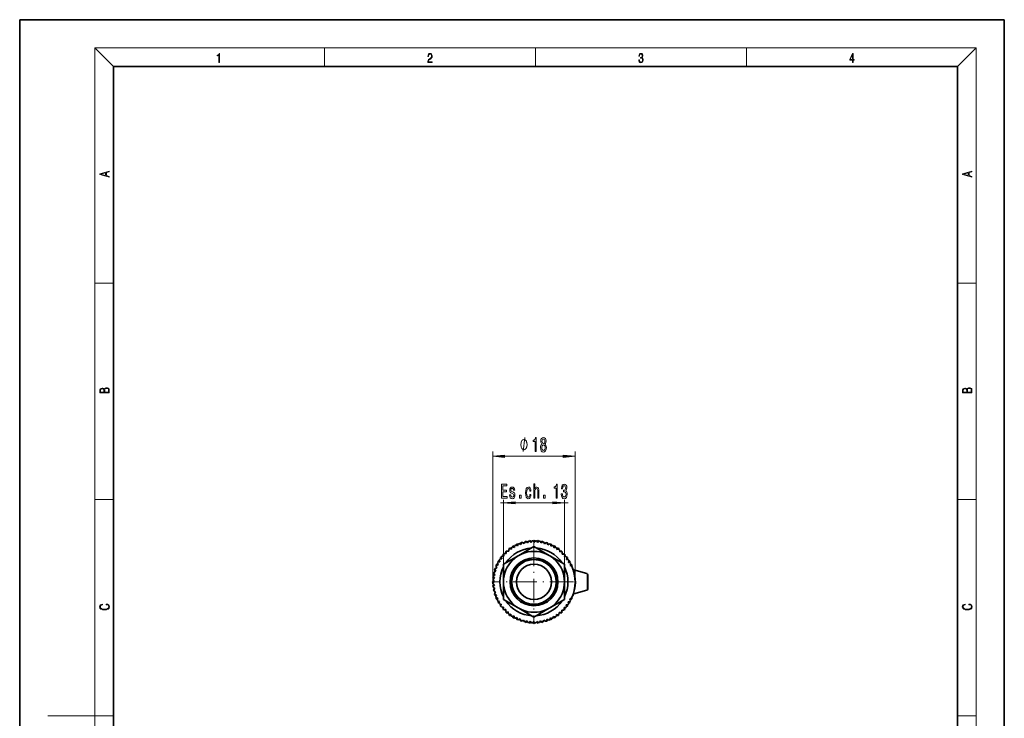
# Model space of a CAD drawing. Extents: x 0 to 210, y 0 to 297.
# Drawn here: x 0 to 210, y 148 to 297 of the extents above; entities that cross this region are included whole.
import ezdxf

# ---------------------------------------------------------------- set-up
doc = ezdxf.new("R2010")
doc.units = 0
doc.linetypes.add('DASHDOT', pattern=[18.5, 12, -3, 0.5, -3])

msp = doc.modelspace()

# ---------------------------------------------------------------- linework, layer by layer
at = {"color": 7, "lineweight": 35}
for p, q in [((210, 297), (0, 297)), ((0, 297), (0, 0)), ((210, 0), (210, 297)), ((200, 287), (20, 287)), ((20, 287), (20, 10)), ((200, 10), (200, 287)), ((105.527222, 184.458313), (105.638725, 184.860367)), ((106.184044, 184.792984), (105.793236, 184.939087)), ((105.911156, 184.895004), (106.088585, 185.18869)), ((106.315697, 185.145111), (106.088585, 185.18869)), ((106.184044, 184.792984), (106.330162, 185.183777)), ((106.867531, 185.069122), (106.490952, 185.248749)), ((106.679398, 185.158859), (106.9534, 185.52066)), ((106.867531, 185.069122), (107.047157, 185.445709)), ((107.122856, 185.469299), (106.9534, 185.52066)), ((107.572495, 185.284653), (107.212997, 185.496414)), ((107.475296, 185.362473), (107.403336, 185.384277)), ((107.475296, 185.362473), (107.848183, 185.760406)), ((107.572495, 185.284653), (107.784248, 185.64415)), ((108.350685, 185.548538), (107.848183, 185.760406)), ((108.293549, 185.437912), (107.95388, 185.680206)), ((108.293549, 185.437912), (108.535835, 185.777588)), ((108.350685, 185.548538), (108.407524, 185.597702)), ((108.629211, 185.789474), (108.763123, 185.905319)), ((109.025223, 185.527756), (108.707962, 185.798721)), ((109.160591, 185.686249), (108.763123, 185.905319)), ((109.025223, 185.527756), (109.296188, 185.845016)), ((109.76194, 185.553482), (109.469505, 185.851074)), ((109.498436, 185.821609), (109.688202, 185.953812)), ((109.969734, 185.75769), (109.688202, 185.953812)), ((109.76194, 185.553482), (110.059532, 185.845917)), ((110.4981, 185.514908), (110.232712, 185.836853)), ((110.312775, 185.7397), (110.613281, 185.905319)), ((110.4981, 185.514908), (110.820045, 185.780289)), ((110.788177, 185.754028), (110.613281, 185.905319)), ((111.228088, 185.412308), (110.991768, 185.756165)), ((111.110023, 185.584091), (111.528221, 185.760406)), ((111.228088, 185.412308), (111.571938, 185.648636)), ((111.649292, 185.631195), (111.528221, 185.760406)), ((111.946365, 185.24649), (111.740913, 185.609619)), ((111.901108, 185.362473), (111.849686, 185.417343)), ((111.901108, 185.362473), (112.423004, 185.52066)), ((111.946365, 185.24649), (112.309502, 185.451935)), ((112.752251, 185.085922), (112.423004, 185.52066)), ((112.647453, 185.018692), (112.474434, 185.398346)), ((112.647453, 185.018692), (113.027115, 185.191711)), ((112.752251, 185.085922), (112.826073, 185.100082)), ((113.113922, 185.155319), (113.287819, 185.18869)), ((113.326019, 184.730652), (113.186745, 185.123947)), ((113.522507, 184.800232), (113.287819, 185.18869)), ((113.326019, 184.730652), (113.719315, 184.869919)), ((103.054977, 182.575287), (103.111374, 183.025604)), ((103.283791, 183.065857), (103.111374, 183.025604)), ((106.438202, 182.732971), (103.188202, 180.856583)), ((103.262772, 182.591644), (103.230034, 183.007584)), ((103.765518, 183.130768), (103.348305, 183.134415)), ((103.642441, 183.149567), (103.569221, 183.132477)), ((103.642441, 183.149567), (103.766396, 183.680634)), ((103.765518, 183.130768), (103.769157, 183.547989)), ((104.30751, 183.748398), (103.766396, 183.680634)), ((104.313339, 183.624039), (103.898033, 183.664017)), ((104.30751, 183.748398), (104.332146, 183.819382)), ((104.313339, 183.624039), (104.353333, 184.039337)), ((104.428253, 184.096329), (104.486305, 184.263611)), ((104.940048, 184.272614), (104.486305, 184.263611)), ((104.902069, 184.067673), (104.491829, 184.143707)), ((104.902069, 184.067673), (104.978104, 184.477921)), ((105.527222, 184.458313), (105.125168, 184.569809)), ((105.164963, 184.558762), (105.263199, 184.768127)), ((105.605072, 184.739044), (105.263199, 184.768127)), ((109.688202, 184.60936), (106.438202, 182.732971)), ((112.938202, 182.732971), (109.688202, 184.60936)), ((116.188202, 180.856583), (112.938202, 182.732971)), ((113.976898, 184.384567), (113.872437, 184.788513)), ((113.882767, 184.748535), (114.113205, 184.768127)), ((113.976898, 184.384567), (114.380836, 184.489044)), ((114.258957, 184.45752), (114.113205, 184.768127)), ((114.595139, 183.983078), (114.526276, 184.394592)), ((114.54705, 184.270416), (114.890099, 184.263611)), ((114.595139, 183.983078), (115.006645, 184.051941)), ((114.965919, 184.04512), (114.890099, 184.263611)), ((115.176041, 183.529236), (115.143303, 183.945175)), ((115.159676, 183.73703), (115.610008, 183.680634)), ((115.176041, 183.529236), (115.59198, 183.561966)), ((115.650253, 183.508194), (115.610008, 183.680634)), ((115.715164, 183.026489), (115.718811, 183.443695)), ((115.715164, 183.026489), (116.132378, 183.022842)), ((115.733963, 183.149567), (115.716873, 183.222794)), ((115.733963, 183.149567), (116.26503, 183.025604)), ((116.208427, 182.478668), (116.248421, 182.893967)), ((116.332802, 182.484497), (116.26503, 183.025604)), ((101.991768, 180.93811), (101.603325, 180.70343)), ((101.636688, 180.529541), (101.603325, 180.70343)), ((102.061356, 180.741623), (101.66806, 180.602356)), ((102.061356, 180.741623), (101.922081, 181.134918)), ((102.020813, 181.292511), (102.003494, 181.28804)), ((102.407433, 181.392502), (102.020813, 181.292511)), ((102.33448, 181.674561), (102.02388, 181.528809)), ((102.04348, 181.29837), (102.02388, 181.528809)), ((102.407433, 181.392502), (102.302971, 181.796448)), ((102.808929, 182.010742), (102.397423, 181.941879)), ((102.521584, 181.962662), (102.528404, 182.30571)), ((102.746872, 182.381516), (102.528404, 182.30571)), ((102.808929, 182.010742), (102.740067, 182.422256)), ((103.262772, 182.591644), (102.846832, 182.558899)), ((103.188202, 180.65477), (103.188202, 180.856583)), ((103.188202, 180.65477), (103.188202, 177.103836)), ((116.188202, 177.103775), (116.188202, 180.856583)), ((116.208427, 182.478668), (116.623734, 182.438675)), ((116.332802, 182.484497), (116.403831, 182.459839)), ((116.652069, 181.889938), (116.728104, 182.300186)), ((116.652069, 181.889938), (117.062309, 181.813904)), ((116.680717, 182.363754), (116.848, 182.30571)), ((116.857018, 181.851944), (116.848, 182.30571)), ((117.042709, 181.264786), (117.154205, 181.66684)), ((117.042709, 181.264786), (117.444763, 181.15329)), ((117.143166, 181.627045), (117.352524, 181.528809)), ((117.323448, 181.18692), (117.352524, 181.528809)), ((117.377373, 180.607956), (117.523491, 180.998764)), ((117.377373, 180.607956), (117.768181, 180.461853)), ((117.479401, 180.880844), (117.773079, 180.70343)), ((117.7295, 180.476303), (117.773079, 180.70343)), ((101.160789, 179.06488), (101.031593, 178.943817)), ((101.207916, 178.525635), (101.031593, 178.943817)), ((101.3797, 178.643692), (101.035851, 178.407379)), ((101.3797, 178.643692), (101.143379, 178.987549)), ((101.545525, 179.361969), (101.182388, 179.156509)), ((101.706085, 180.167847), (101.271355, 179.838608)), ((101.429535, 179.316711), (101.271355, 179.838608)), ((101.545525, 179.361969), (101.340073, 179.725113)), ((101.429535, 179.316711), (101.37468, 179.265305)), ((101.773323, 180.063065), (101.393661, 179.89003)), ((101.773323, 180.063065), (101.600296, 180.442719)), ((101.706085, 180.167847), (101.691933, 180.241623)), ((117.96389, 179.945511), (118.105049, 179.838608)), ((118.071648, 179.728394), (118.105049, 179.838608)), ((120.96859, 178.884201), (118.200943, 179.653931)), ((121.188202, 178.595169), (121.188202, 176.342697)), ((101.034317, 177.38533), (100.838203, 177.103806)), ((100.97039, 176.914047), (100.838203, 177.103806)), ((101.037979, 178.203781), (100.886681, 178.028885)), ((101.052307, 177.728394), (100.886681, 178.028885)), ((101.105743, 176.576187), (100.886681, 176.178726)), ((101.238525, 177.177551), (100.940933, 176.885101)), ((101.238525, 177.177551), (100.946083, 177.475128)), ((101.264252, 176.440826), (100.946991, 176.711792)), ((101.277107, 177.913696), (100.955162, 177.648315)), ((101.264252, 176.440826), (100.993286, 176.123566)), ((101.277107, 177.913696), (101.011711, 178.235641)), ((103.188202, 177.103836), (103.188202, 173.351028)), ((116.188202, 173.552841), (116.188202, 177.103775)), ((101.00251, 176.04483), (100.886681, 176.178726)), ((101.354088, 175.709152), (101.01442, 175.951447)), ((101.243469, 175.766296), (101.031593, 175.263794)), ((101.429535, 174.8909), (101.031593, 175.263794)), ((101.354088, 175.709152), (101.111801, 175.369476)), ((101.507355, 174.988098), (101.147858, 175.19986)), ((101.243469, 175.766296), (101.194321, 175.823105)), ((101.322708, 174.538437), (101.271355, 174.369003)), ((101.633141, 174.095001), (101.271355, 174.369003)), ((101.507355, 174.988098), (101.295593, 174.628601)), ((101.722885, 174.283142), (101.346298, 174.462753)), ((101.429535, 174.8909), (101.407738, 174.818985)), ((117.963898, 174.2621), (118.105049, 174.369003)), ((118.071648, 174.479218), (118.105049, 174.369003)), ((120.96859, 175.32341), (118.200935, 174.55368)), ((121.188202, 175.612442), (121.188202, 176.342697)), ((101.722885, 174.283142), (101.543259, 173.906555)), ((101.646904, 173.731293), (101.603325, 173.504181)), ((101.896996, 173.326767), (101.603325, 173.504181)), ((101.999031, 173.599655), (101.608223, 173.745758)), ((101.999031, 173.599655), (101.852913, 173.208847)), ((102.333694, 172.942825), (101.931641, 173.054321)), ((102.052956, 173.020676), (102.02388, 172.678802)), ((102.233231, 172.580566), (102.02388, 172.678802)), ((102.333694, 172.942825), (102.222198, 172.540771)), ((102.724335, 172.317673), (102.314095, 172.393707)), ((102.519386, 172.355652), (102.528404, 171.901901)), ((102.724335, 172.317673), (102.6483, 171.907425)), ((103.188202, 173.351028), (106.438202, 171.47464)), ((112.938202, 171.47464), (116.188202, 173.351028)), ((116.188202, 173.552841), (116.188202, 173.351028)), ((116.567474, 172.196869), (116.978981, 172.265732)), ((116.85482, 172.244949), (116.848, 171.901901)), ((116.968971, 172.815109), (117.355591, 172.9151)), ((116.968971, 172.815109), (117.073433, 172.411163)), ((117.041908, 172.533051), (117.352524, 172.678802)), ((117.315048, 173.465988), (117.708344, 173.605255)), ((117.315048, 173.465988), (117.454323, 173.072693)), ((117.332924, 172.909225), (117.352524, 172.678802)), ((117.355591, 172.9151), (117.37291, 172.919571)), ((117.384621, 173.269501), (117.773079, 173.504181)), ((117.739716, 173.678085), (117.773079, 173.504181)), ((102.695656, 171.843857), (102.528404, 171.901901)), ((103.167976, 171.728943), (102.75267, 171.768936)), ((103.043602, 171.723114), (102.972626, 171.747742)), ((103.043602, 171.723114), (103.111374, 171.182007)), ((103.642441, 171.058044), (103.111374, 171.182007)), ((103.167976, 171.728943), (103.127983, 171.313644)), ((103.66124, 171.181122), (103.244026, 171.184769)), ((103.642441, 171.058044), (103.659515, 170.984879)), ((103.66124, 171.181122), (103.657593, 170.763916)), ((103.726151, 170.699387), (103.766396, 170.526978)), ((104.216713, 170.470581), (103.766396, 170.526978)), ((104.200363, 170.678375), (103.784424, 170.645645)), ((104.200363, 170.678375), (104.233101, 170.262436)), ((104.781265, 170.224533), (104.369759, 170.15567)), ((104.410484, 170.162476), (104.486305, 169.944)), ((104.781265, 170.224533), (104.850128, 169.813019)), ((106.438202, 171.47464), (109.688202, 169.598251)), ((109.688202, 169.598251), (112.938202, 171.47464)), ((114.474335, 170.139938), (114.3983, 169.729691)), ((114.474335, 170.139938), (114.884575, 170.063904)), ((114.948151, 170.111282), (114.890099, 169.944)), ((115.063065, 170.583572), (115.023071, 170.168274)), ((115.068893, 170.459213), (115.044243, 170.388184)), ((115.063065, 170.583572), (115.478371, 170.543594)), ((115.068893, 170.459213), (115.610008, 170.526978)), ((115.610886, 171.076843), (115.607246, 170.659622)), ((115.733963, 171.058044), (115.610008, 170.526978)), ((115.610886, 171.076843), (116.028099, 171.073196)), ((115.733963, 171.058044), (115.807129, 171.075119)), ((116.092606, 171.141754), (116.26503, 171.182007)), ((116.113632, 171.615967), (116.529572, 171.648712)), ((116.113632, 171.615967), (116.14637, 171.200027)), ((116.321426, 171.632324), (116.26503, 171.182007)), ((116.567474, 172.196869), (116.636337, 171.785355)), ((116.629517, 171.82608), (116.848, 171.901901)), ((104.829338, 169.937195), (104.486305, 169.944)), ((105.399506, 169.823044), (104.995567, 169.718567)), ((105.117447, 169.750092), (105.263199, 169.439484)), ((105.493622, 169.459076), (105.263199, 169.439484)), ((105.399506, 169.823044), (105.503967, 169.419098)), ((106.050385, 169.476959), (105.657089, 169.337692)), ((105.853905, 169.407379), (106.088585, 169.018921)), ((106.050385, 169.476959), (106.189659, 169.083664)), ((106.262451, 169.052292), (106.088585, 169.018921)), ((106.728951, 169.188919), (106.349289, 169.0159)), ((106.624153, 169.121689), (106.550354, 169.107529)), ((106.624153, 169.121689), (106.9534, 168.686951)), ((106.728951, 169.188919), (106.90197, 168.809265)), ((107.475296, 168.845139), (106.9534, 168.686951)), ((107.430038, 168.961121), (107.066902, 168.755676)), ((107.430038, 168.961121), (107.63549, 168.597992)), ((107.475296, 168.845139), (107.526665, 168.790329)), ((107.727127, 168.576385), (107.848183, 168.447205)), ((108.148315, 168.795303), (107.804466, 168.558975)), ((108.266365, 168.62352), (107.848183, 168.447205)), ((108.148315, 168.795303), (108.384636, 168.451447)), ((108.878304, 168.692703), (108.556358, 168.427322)), ((108.588226, 168.453583), (108.763123, 168.302292)), ((109.063606, 168.467896), (108.763123, 168.302292)), ((108.878304, 168.692703), (109.143692, 168.370758)), ((109.614464, 168.654129), (109.316872, 168.361694)), ((109.40667, 168.449921), (109.688202, 168.253799)), ((109.614464, 168.654129), (109.906898, 168.356537)), ((109.877953, 168.385986), (109.688202, 168.253799)), ((110.351181, 168.679855), (110.080215, 168.362595)), ((110.215813, 168.521362), (110.613281, 168.302292)), ((110.351181, 168.679855), (110.668442, 168.40889)), ((110.747177, 168.418121), (110.613281, 168.302292)), ((111.082855, 168.769699), (110.840569, 168.430023)), ((111.025719, 168.659073), (110.968872, 168.609894)), ((111.025719, 168.659073), (111.528221, 168.447205)), ((111.082855, 168.769699), (111.422523, 168.527405)), ((111.901108, 168.845139), (111.528221, 168.447205)), ((111.803909, 168.922958), (111.592155, 168.563461)), ((111.803909, 168.922958), (112.163406, 168.711197)), ((111.901108, 168.845139), (111.973, 168.823349)), ((112.253563, 168.738312), (112.423004, 168.686951)), ((112.508873, 169.138489), (112.329247, 168.761902)), ((112.696999, 169.048737), (112.423004, 168.686951)), ((112.508873, 169.138489), (112.885452, 168.958862)), ((113.19236, 169.414627), (113.046242, 169.023834)), ((113.060699, 169.0625), (113.287819, 169.018921)), ((113.19236, 169.414627), (113.583168, 169.268524)), ((113.46524, 169.312592), (113.287819, 169.018921)), ((113.849182, 169.749298), (113.737679, 169.347244)), ((113.771317, 169.468567), (114.113205, 169.439484)), ((113.849182, 169.749298), (114.251236, 169.637802)), ((114.211441, 169.648834), (114.113205, 169.439484)), ((114.43634, 169.934998), (114.890099, 169.944))]:
    msp.add_line(p, q, dxfattribs=at)
at = {"color": 7, "lineweight": 13}
for p, q in [((20, 287), (16, 291)), ((16, 291), (204, 291)), ((16, 291), (16, 6)), ((65, 287), (65, 291)), ((110, 291), (110, 287)), ((155, 287), (155, 291)), ((200, 287), (204, 291)), ((204, 6), (204, 291)), ((16, 240.833328), (20, 240.833328)), ((200, 240.833328), (204, 240.833328)), ((100.938202, 177.103806), (100.938202, 204.87616)), ((103.428688, 203.87616), (115.947716, 203.87616)), ((118.438202, 177.103806), (118.438202, 204.87616)), ((16, 194.666672), (20, 194.666672)), ((102.556664, 193.927109), (103.188202, 193.927109)), ((103.188202, 180.856583), (103.188202, 194.584824)), ((105.678688, 193.927109), (113.697716, 193.927109)), ((116.188202, 179.387146), (116.188202, 194.584824)), ((116.188202, 193.927109), (116.947731, 193.927109)), ((200, 194.666672), (204, 194.666672)), ((16, 148.5), (6, 148.5)), ((16, 148.5), (20, 148.5)), ((200, 148.5), (204, 148.5))]:
    msp.add_line(p, q, dxfattribs=at)
at = {"color": 7, "linetype": 'DASHDOT', "lineweight": 13, "ltscale": 0.4225}
for p, q in [((109.688202, 185.553802), (109.688202, 168.653809)), ((118.138199, 177.103806), (101.238205, 177.103806))]:
    msp.add_line(p, q, dxfattribs=at)
at = {"color": 7, "lineweight": 13}
for points in [[(42.503281, 287.874939), (42.640968, 287.874939), (42.640968, 289.819305), (42.51997, 289.819305), (42.488674, 289.644073), (42.41983, 289.524445), (42.305088, 289.454926), (42.150707, 289.435425), (42.142361, 289.435425), (42.142361, 289.315826), (42.163223, 289.315826), (42.367672, 289.340851), (42.503281, 289.424316)], [(87.019279, 287.874939), (87.960175, 287.874939), (87.960175, 288.030701), (87.154884, 288.030701), (87.179924, 288.167023), (87.242508, 288.292175), (87.336388, 288.406219), (87.467819, 288.520294), (87.684792, 288.684387), (87.851685, 288.856873), (87.939308, 289.040436), (87.968513, 289.257416), (87.937225, 289.488281), (87.847511, 289.666321), (87.707741, 289.777588), (87.526237, 289.819305), (87.328041, 289.774811), (87.182007, 289.649628), (87.088127, 289.449341), (87.052658, 289.17395), (87.190353, 289.17395), (87.211212, 289.382599), (87.275887, 289.532806), (87.380196, 289.621796), (87.522064, 289.655182), (87.649323, 289.62738), (87.747375, 289.5495), (87.807877, 289.421539), (87.830826, 289.251862), (87.807877, 289.087738), (87.741119, 288.948639), (87.588821, 288.798431), (87.37603, 288.628754), (87.217476, 288.475769), (87.104813, 288.314453), (87.038055, 288.136414), (87.017197, 287.93335)], [(132.021362, 288.431274), (132.021362, 288.42569), (132.052658, 288.1698), (132.146545, 287.980652), (132.294662, 287.861023), (132.494934, 287.819305), (132.688965, 287.861023), (132.837082, 287.975067), (132.930969, 288.158661), (132.96434, 288.400665), (132.947647, 288.57312), (132.899673, 288.714996), (132.822479, 288.820709), (132.71608, 288.890228), (132.866287, 289.059906), (132.918442, 289.315826), (132.889236, 289.521667), (132.807877, 289.680237), (132.676437, 289.783142), (132.505371, 289.819305), (132.325958, 289.777588), (132.190353, 289.666321), (132.102737, 289.482727), (132.067261, 289.240723), (132.196609, 289.240723), (132.219559, 289.421539), (132.28006, 289.557831), (132.373947, 289.641296), (132.503281, 289.671875), (132.618027, 289.644073), (132.707733, 289.571747), (132.766159, 289.457703), (132.787018, 289.315826), (132.764069, 289.151703), (132.699387, 289.037659), (132.590912, 288.965332), (132.44487, 288.943085), (132.392715, 288.945862), (132.392715, 288.804016), (132.455307, 288.806793), (132.615936, 288.781769), (132.730682, 288.706635), (132.79953, 288.581482), (132.822479, 288.406219), (132.79953, 288.219849), (132.734863, 288.08078), (132.628464, 287.994537), (132.486603, 287.966736), (132.350998, 287.997345), (132.248764, 288.089111), (132.184097, 288.233765), (132.163223, 288.431274)], [(177.653488, 287.874939), (177.791183, 287.874939), (177.791183, 288.356171), (177.983124, 288.356171), (177.983124, 288.503601), (177.791183, 288.503601), (177.791183, 289.763672), (177.643066, 289.763672), (177.025543, 288.503601), (177.025543, 288.356171), (177.653488, 288.356171)], [(177.653488, 288.503601), (177.150711, 288.503601), (177.653488, 289.532806)], [(19.092789, 263.42276), (19.092789, 263.566711), (18.480827, 263.737793), (18.480827, 264.413727), (19.092789, 264.582703), (19.092789, 264.726654), (17.092789, 264.157104), (17.092789, 263.99231)], [(203.092789, 263.422729), (203.092789, 263.566681), (202.480835, 263.737762), (202.480835, 264.413696), (203.092789, 264.582672), (203.092789, 264.726624), (201.092789, 264.157074), (201.092789, 263.992279)], [(18.316711, 263.783691), (17.287504, 264.073669), (18.316711, 264.365753)], [(202.316711, 263.783661), (201.287506, 264.073639), (202.316711, 264.365723)], [(19.092787, 217.408386), (19.092787, 217.823547), (19.087223, 218.092667), (19.048281, 218.255386), (18.973177, 218.353439), (18.859129, 218.428558), (18.720047, 218.474442), (18.553148, 218.491135), (18.366779, 218.470276), (18.213789, 218.411865), (18.102522, 218.320068), (18.035763, 218.199066), (17.966223, 218.292953), (17.866083, 218.363876), (17.746473, 218.405609), (17.604609, 218.422287), (17.351479, 218.374313), (17.173454, 218.240784), (17.109476, 218.094757), (17.092787, 217.904907), (17.092787, 217.408386)], [(203.092789, 217.408401), (203.092789, 217.823563), (203.087219, 218.092682), (203.048279, 218.255402), (202.973175, 218.353455), (202.859131, 218.428574), (202.720047, 218.474457), (202.553146, 218.49115), (202.366776, 218.470291), (202.213791, 218.41188), (202.102524, 218.320084), (202.035767, 218.199081), (201.966217, 218.292969), (201.866089, 218.363892), (201.746475, 218.405624), (201.604614, 218.422302), (201.351486, 218.374329), (201.173462, 218.240799), (201.109482, 218.094772), (201.092789, 217.904922), (201.092789, 217.408401)], [(17.256905, 217.879868), (17.273594, 218.055115), (17.329226, 218.180283), (17.440493, 218.255386), (17.615736, 218.280426), (17.796541, 218.253311), (17.905025, 218.178207), (17.960659, 218.048859), (17.974567, 217.867355), (17.974567, 217.546082), (17.256905, 217.546082)], [(18.928671, 217.546082), (18.138683, 217.546082), (18.138683, 217.961243), (18.1665, 218.128128), (18.241604, 218.251221), (18.36956, 218.324234), (18.544804, 218.349274), (18.733955, 218.324234), (18.850784, 218.251221), (18.91198, 218.128128), (18.928669, 217.950806)], [(201.256912, 217.879883), (201.27359, 218.05513), (201.329224, 218.180298), (201.440491, 218.255402), (201.615738, 218.280441), (201.796539, 218.253326), (201.905029, 218.178223), (201.960663, 218.048874), (201.974564, 217.867371), (201.974564, 217.546097), (201.256912, 217.546097)], [(202.928665, 217.546097), (202.138687, 217.546097), (202.138687, 217.961258), (202.166504, 218.128143), (202.241608, 218.251236), (202.369568, 218.324249), (202.5448, 218.349289), (202.733963, 218.324249), (202.850784, 218.251236), (202.911987, 218.128143), (202.928665, 217.950821)], [(108.211815, 206.37616), (108.211815, 206.476166), (108.181816, 206.676163), (108.151817, 206.826157), (108.121819, 206.926163), (108.061821, 207.076157), (107.971817, 207.226166), (107.881821, 207.326157), (107.821815, 207.37616), (107.731819, 207.426163), (107.611816, 207.476166), (107.551819, 207.476166), (107.491821, 207.476166), (107.371819, 207.426163), (107.281815, 207.37616), (107.221817, 207.326157), (107.131821, 207.226166), (107.041817, 207.076157), (106.981819, 206.926163), (106.95182, 206.826157), (106.921822, 206.676163), (106.891815, 206.476166), (106.891815, 206.37616), (106.891815, 206.276154), (106.921822, 206.076157), (106.95182, 205.926163), (106.981819, 205.826157), (107.041817, 205.676163), (107.131821, 205.526154), (107.221817, 205.426163), (107.281815, 205.37616), (107.371819, 205.326157), (107.491821, 205.276154), (107.551819, 205.276154), (107.611816, 205.276154), (107.731819, 205.326157), (107.821815, 205.37616), (107.881821, 205.426163), (107.971817, 205.526154), (108.061821, 205.676163), (108.121819, 205.826157), (108.151817, 205.926163), (108.181816, 206.076157), (108.211815, 206.276154)], [(109.945824, 204.87616), (110.181847, 204.87616), (110.181847, 207.897781), (110.005478, 207.897781), (109.958794, 207.634094), (109.865417, 207.456848), (109.722771, 207.353104), (109.52565, 207.318527), (109.52565, 207.011612), (109.945824, 207.011612)], [(111.382278, 206.492874), (111.25, 206.371841), (111.159225, 206.203247), (111.102165, 205.99144), (111.084007, 205.736389), (111.125504, 205.351669), (111.244812, 205.053391), (111.439339, 204.86319), (111.703896, 204.789703), (111.965851, 204.86319), (112.160378, 205.053391), (112.279686, 205.351669), (112.323776, 205.736389), (112.303032, 205.99144), (112.248566, 206.203247), (112.15519, 206.371841), (112.025505, 206.492874), (112.129257, 206.596619), (112.201874, 206.739273), (112.245972, 206.912186), (112.261528, 207.123993), (112.220032, 207.430908), (112.111099, 207.677307), (111.934731, 207.83725), (111.703896, 207.897781), (111.470467, 207.83725), (111.294098, 207.677307), (111.182571, 207.430908), (111.143661, 207.123993), (111.156631, 206.912186), (111.200722, 206.739273)], [(111.333, 205.745041), (111.356346, 205.974152), (111.431557, 206.147049), (111.548271, 206.259445), (111.703896, 206.298355), (111.856918, 206.259445), (111.973633, 206.147049), (112.048851, 205.974152), (112.074783, 205.745041), (112.048851, 205.498642), (111.973633, 205.312759), (111.856918, 205.191727), (111.703896, 205.152817), (111.548271, 205.191727), (111.431557, 205.312759), (111.356346, 205.498642)], [(111.39006, 207.089417), (111.410812, 207.279617), (111.473061, 207.42659), (111.571617, 207.517365), (111.703896, 207.551956), (111.83358, 207.517365), (111.932137, 207.42659), (111.994385, 207.279617), (112.017723, 207.089417), (111.994385, 206.894897), (111.932137, 206.743591), (111.83358, 206.644165), (111.703896, 206.613922), (111.571617, 206.648499), (111.473061, 206.743591), (111.410812, 206.894897)], [(103.428688, 204.094055), (100.938202, 203.87616), (103.428688, 203.658264)], [(115.947716, 203.658264), (118.438202, 203.87616), (115.947716, 204.094055)], [(102.792686, 194.927109), (103.933899, 194.927109), (103.933899, 195.290222), (103.031303, 195.290222), (103.031303, 196.306076), (103.835335, 196.306076), (103.835335, 196.664856), (103.031303, 196.664856), (103.031303, 197.563995), (103.913147, 197.563995), (103.913147, 197.927109), (102.792686, 197.927109)], [(109.646004, 194.927109), (109.874245, 194.927109), (109.874245, 196.267166), (109.897583, 196.574081), (109.972801, 196.798874), (110.089516, 196.937195), (110.245132, 196.989075), (110.369629, 196.945847), (110.447441, 196.829132), (110.486343, 196.634598), (110.499313, 196.375244), (110.499313, 194.927109), (110.727554, 194.927109), (110.727554, 196.453049), (110.717186, 196.759964), (110.670494, 197.015015), (110.517471, 197.248444), (110.278854, 197.330566), (110.14917, 197.300308), (110.037643, 197.21817), (109.944275, 197.088501), (109.874245, 196.911255), (109.874245, 198.030853), (109.646004, 198.030853)], [(114.408974, 194.927109), (114.644997, 194.927109), (114.644997, 197.94873), (114.468628, 197.94873), (114.421936, 197.685028), (114.328568, 197.507797), (114.185913, 197.404053), (113.9888, 197.369476), (113.9888, 197.062561), (114.408974, 197.062561)], [(115.513435, 195.869476), (115.513435, 195.839218), (115.554932, 195.424225), (115.676834, 195.112991), (115.868767, 194.914139), (116.122948, 194.840652), (116.392685, 194.914139), (116.594994, 195.10434), (116.724678, 195.406937), (116.771362, 195.79599), (116.75061, 196.051025), (116.69355, 196.258514), (116.600182, 196.418457), (116.475685, 196.535187), (116.644272, 196.768616), (116.703926, 197.140366), (116.665024, 197.477539), (116.553497, 197.73259), (116.371941, 197.892532), (116.122948, 197.94873), (115.889519, 197.879562), (115.710556, 197.689362), (115.593842, 197.386765), (115.554932, 196.984741), (115.554932, 196.954483), (115.785774, 196.954483), (115.806519, 197.23114), (115.873955, 197.429993), (115.982887, 197.551025), (116.135918, 197.594254), (116.270782, 197.559677), (116.369347, 197.468903), (116.429001, 197.32193), (116.452339, 197.123077), (116.429001, 196.911255), (116.366753, 196.768616), (116.25782, 196.682159), (116.109978, 196.656219), (116.008827, 196.660538), (116.008827, 196.319046), (116.135918, 196.327682), (116.299316, 196.288788), (116.421219, 196.185028), (116.493843, 196.016449), (116.519775, 195.79599), (116.491249, 195.545273), (116.416031, 195.35939), (116.296722, 195.242676), (116.138512, 195.203766), (115.975105, 195.246994), (115.855797, 195.376678), (115.780586, 195.584167), (115.752052, 195.869476)], [(105.193985, 196.280136), (104.973526, 196.366592), (104.81012, 196.466019), (104.755653, 196.669189), (104.771217, 196.811829), (104.825684, 196.915588), (104.913864, 196.980423), (105.040955, 197.006363), (105.162857, 196.980423), (105.258827, 196.902618), (105.321075, 196.785904), (105.347008, 196.63028), (105.570061, 196.63028), (105.570061, 196.638931), (105.531158, 196.919907), (105.42482, 197.140366), (105.258827, 197.278702), (105.040955, 197.330566), (104.820496, 197.278702), (104.659691, 197.136047), (104.558533, 196.924225), (104.527412, 196.656219), (104.550758, 196.396851), (104.623375, 196.215302), (104.742683, 196.085617), (104.916458, 195.994843), (105.170639, 195.891083), (105.326263, 195.78302), (105.36776, 195.696564), (105.383324, 195.566879), (105.359978, 195.406937), (105.297729, 195.285904), (105.196579, 195.208084), (105.061707, 195.182159), (104.919052, 195.208084), (104.815308, 195.298874), (104.745277, 195.445847), (104.716751, 195.649017), (104.496292, 195.649017), (104.5326, 195.303192), (104.638939, 195.052475), (104.807526, 194.901169), (105.040955, 194.844971), (105.28476, 194.901169), (105.463722, 195.052475), (105.572655, 195.29454), (105.611565, 195.610107), (105.583031, 195.882446), (105.502632, 196.068329), (105.370354, 196.189362)], [(106.581161, 194.927109), (106.939087, 194.927109), (106.939087, 195.571198), (106.581161, 195.571198)], [(108.821648, 196.478989), (109.047295, 196.478989), (109.00061, 196.824799), (108.889084, 197.097137), (108.715309, 197.265732), (108.489662, 197.330566), (108.240669, 197.24411), (108.051331, 197.002045), (107.932022, 196.608673), (107.890526, 196.081284), (107.929428, 195.558228), (108.046143, 195.169189), (108.230293, 194.927109), (108.48188, 194.844971), (108.704933, 194.909821), (108.878708, 195.09137), (108.998016, 195.376678), (109.049889, 195.75708), (108.832024, 195.75708), (108.793121, 195.515015), (108.720497, 195.33345), (108.616753, 195.221054), (108.489662, 195.186478), (108.331444, 195.242676), (108.217323, 195.415588), (108.147301, 195.696564), (108.123955, 196.094254), (108.147301, 196.483307), (108.219917, 196.764282), (108.336632, 196.937195), (108.489662, 196.997711), (108.624527, 196.958817), (108.725685, 196.85939), (108.793121, 196.695129)], [(111.715309, 194.927109), (112.073235, 194.927109), (112.073235, 195.571198), (111.715309, 195.571198)], [(105.678688, 194.145004), (103.188202, 193.927109), (105.678688, 193.709229)], [(113.697716, 193.709229), (116.188202, 193.927109), (113.697716, 194.145004)], [(18.4391, 172.234772), (18.669977, 172.193054), (18.84244, 172.099167), (18.948141, 171.959396), (18.984303, 171.779984), (18.925888, 171.563004), (18.753426, 171.400284), (18.4697, 171.295975), (18.085833, 171.260513), (17.707529, 171.295975), (17.432148, 171.398193), (17.262466, 171.558838), (17.204052, 171.775803), (17.237432, 171.946884), (17.332008, 172.082489), (17.482216, 172.176361), (17.676931, 172.220169), (17.676931, 172.355774), (17.415457, 172.30571), (17.215179, 172.186798), (17.087223, 172.007385), (17.039936, 171.775803), (17.112259, 171.504593), (17.198488, 171.391937), (17.3181, 171.295975), (17.646334, 171.164536), (17.854956, 171.129074), (18.088614, 171.118637), (18.327835, 171.129074), (18.536459, 171.164536), (18.870256, 171.293884), (19.078878, 171.500427), (19.14842, 171.771637), (19.098351, 172.011551), (18.962049, 172.195145), (18.739519, 172.316147), (18.4391, 172.370377)], [(202.439102, 172.234772), (202.669983, 172.193054), (202.842438, 172.099167), (202.948151, 171.959396), (202.984299, 171.779984), (202.925888, 171.563004), (202.753433, 171.400284), (202.469696, 171.295975), (202.085831, 171.260513), (201.707535, 171.295975), (201.432144, 171.398193), (201.262466, 171.558838), (201.204056, 171.775803), (201.237427, 171.946884), (201.332016, 172.082489), (201.482224, 172.176361), (201.676941, 172.220169), (201.676941, 172.355774), (201.415466, 172.30571), (201.215179, 172.186798), (201.087219, 172.007385), (201.039932, 171.775803), (201.112259, 171.504593), (201.198486, 171.391937), (201.3181, 171.295975), (201.646332, 171.164536), (201.854965, 171.129074), (202.088623, 171.118637), (202.327835, 171.129074), (202.536453, 171.164536), (202.870255, 171.293884), (203.078888, 171.500427), (203.148422, 171.771637), (203.098358, 172.011551), (202.962051, 172.195145), (202.739517, 172.316147), (202.439102, 172.370377)]]:
    msp.add_lwpolyline(points, close=True, dxfattribs=at)
for points in [[(107.371819, 204.87616), (107.731819, 207.87616)], [(118.200943, 179.653931), (118.199554, 179.653702), (118.198898, 179.652786), (118.198288, 179.649078), (118.199051, 179.638855), (118.206604, 179.601593), (118.317581, 179.184509), (118.503525, 178.265564), (118.563789, 177.727966), (118.585365, 176.891052), (118.48851, 175.843185)], [(120.96859, 178.884201), (120.970093, 178.883423), (120.973083, 178.879684), (120.981888, 178.851303), (121.005569, 178.622269), (121.024025, 178.197174), (121.029022, 176.203766)], [(118.200935, 174.55368), (118.199738, 174.553772), (118.198402, 174.55687), (118.198494, 174.563873), (118.202896, 174.589645), (118.28199, 174.88739), (118.48851, 175.843185)], [(120.96859, 175.32341), (120.970139, 175.324234), (120.973236, 175.328201), (120.982353, 175.358566), (121.006691, 175.60318), (121.029022, 176.203766)]]:
    msp.add_lwpolyline(points, dxfattribs=at)
at = {"color": 7, "lineweight": 35}
for radius in [6.5, 5.1, 4.8, 4.75, 3.75]:
    msp.add_circle((109.688202, 177.103806), radius, dxfattribs=at)
for centre, radius, start, end in [((109.688202, 177.103806), 8.75, 116.432213, 117.567787), ((109.688202, 177.103806), 8.75, 111.432214, 112.567781), ((109.688202, 177.103806), 8.75, 106.432215, 107.567782), ((109.688202, 177.103806), 8.75, 101.432216, 102.567783), ((109.688202, 177.103806), 8.75, 96.432217, 97.567784), ((109.688202, 177.103806), 8.75, 91.432218, 92.567785), ((109.688202, 177.103806), 8.75, 86.432212, 87.567786), ((109.688202, 177.103806), 8.75, 81.432213, 82.567787), ((109.688202, 177.103806), 8.75, 76.432214, 77.567788), ((109.688202, 177.103806), 8.75, 71.432215, 72.567782), ((109.688202, 177.103806), 8.75, 66.432216, 67.567783), ((109.688202, 177.103806), 8.75, 61.432217, 62.567784), ((109.688202, 177.103806), 8.75, 136.432209, 137.567783), ((109.688202, 177.103806), 7.25, 93.708426, 146.291573), ((109.688202, 177.103806), 8.75, 131.43221, 132.567784), ((109.688202, 177.103806), 8.75, 126.432211, 127.567785), ((109.688202, 177.103806), 8.75, 121.432212, 122.567786), ((109.688202, 177.103806), 7.25, 33.708425, 86.291572), ((109.688202, 177.103806), 8.75, 56.432215, 57.567785), ((109.688202, 177.103806), 8.75, 51.432216, 52.567786), ((109.688202, 177.103806), 8.75, 46.432213, 47.567784), ((109.688202, 177.103806), 8.75, 41.432214, 42.567785), ((109.688202, 177.103806), 8.75, 156.432219, 157.567779), ((109.688202, 177.103806), 8.75, 151.43222, 152.56778), ((109.688202, 177.103806), 8.75, 146.432221, 147.567781), ((109.688202, 177.103806), 8.75, 141.432222, 142.567782), ((109.688202, 177.103806), 8.75, 36.432215, 37.567786), ((109.688202, 177.103806), 8.75, 31.432216, 32.567783), ((109.688202, 177.103806), 8.75, 26.432214, 27.567784), ((109.688202, 177.103806), 8.75, 166.432217, 167.56779), ((109.688202, 177.103806), 8.75, 161.432218, 162.567778), ((109.688202, 177.103806), 7.25, 153.708435, 206.291579), ((109.688202, 177.103806), 7.25, 333.708437, 26.291574), ((109.688202, 177.103806), 8.75, 336.432215, 22.567783), ((118.281319, 179.942963), 0.3, 198.283523, 254.459207), ((120.888199, 178.595169), 0.3, 359.999992, 74.457026), ((109.688202, 177.103806), 8.75, 181.432217, 182.567791), ((109.688202, 177.103806), 8.75, 176.432215, 177.567788), ((109.688202, 177.103806), 8.75, 171.432216, 172.567789), ((109.688202, 177.103806), 8.75, 186.432216, 187.56779), ((109.688202, 177.103806), 8.75, 191.432215, 192.567789), ((109.688202, 177.103806), 8.75, 196.432214, 197.567788), ((118.281319, 174.264648), 0.3, 105.542276, 161.716477), ((120.888199, 175.612442), 0.3, 285.542346, 0.000047), ((109.688202, 177.103806), 8.75, 201.432213, 202.567787), ((109.688202, 177.103806), 8.75, 206.432212, 207.567786), ((109.688202, 177.103806), 8.75, 211.432211, 212.567785), ((109.688202, 177.103806), 7.25, 213.708427, 266.291574), ((109.688202, 177.103806), 7.25, 273.708428, 326.291575), ((109.688202, 177.103806), 8.75, 326.432216, 327.567786), ((109.688202, 177.103806), 8.75, 331.432215, 332.567785), ((109.688202, 177.103806), 8.75, 216.43221, 217.567784), ((109.688202, 177.103806), 8.75, 221.432209, 222.567783), ((109.688202, 177.103806), 8.75, 226.432208, 227.567782), ((109.688202, 177.103806), 8.75, 231.432221, 232.567781), ((109.688202, 177.103806), 8.75, 306.432216, 307.567786), ((109.688202, 177.103806), 8.75, 311.432215, 312.567785), ((109.688202, 177.103806), 8.75, 316.432214, 317.567784), ((109.688202, 177.103806), 8.75, 321.432217, 322.567783), ((109.688202, 177.103806), 8.75, 236.43222, 237.56778), ((109.688202, 177.103806), 8.75, 241.432219, 242.567779), ((109.688202, 177.103806), 8.75, 246.432218, 247.567785), ((109.688202, 177.103806), 8.75, 251.432217, 252.567784), ((109.688202, 177.103806), 8.75, 256.432216, 257.567783), ((109.688202, 177.103806), 8.75, 261.432215, 262.567782), ((109.688202, 177.103806), 8.75, 266.432214, 267.567788), ((109.688202, 177.103806), 8.75, 271.432213, 272.567787), ((109.688202, 177.103806), 8.75, 276.432212, 277.567786), ((109.688202, 177.103806), 8.75, 281.432218, 282.567785), ((109.688202, 177.103806), 8.75, 286.432217, 287.567784), ((109.688202, 177.103806), 8.75, 291.432216, 292.567783), ((109.688202, 177.103806), 8.75, 296.432215, 297.567782), ((109.688202, 177.103806), 8.75, 301.432214, 302.567781)]:
    msp.add_arc(centre, radius, start, end, dxfattribs=at)
at = {"color": 7, "lineweight": 13}
for points in [[(103.428688, 204.094055), (100.938202, 203.87616), (103.428688, 204.094055), (103.428688, 203.658264)], [(115.947716, 203.658264), (118.438202, 203.87616), (115.947716, 203.658264), (115.947716, 204.094055)], [(105.678688, 194.145004), (103.188202, 193.927109), (105.678688, 194.145004), (105.678688, 193.709229)], [(113.697716, 193.709229), (116.188202, 193.927109), (113.697716, 193.709229), (113.697716, 194.145004)]]:
    msp.add_solid(points, dxfattribs=at)

doc.saveas('drawing.dxf')
